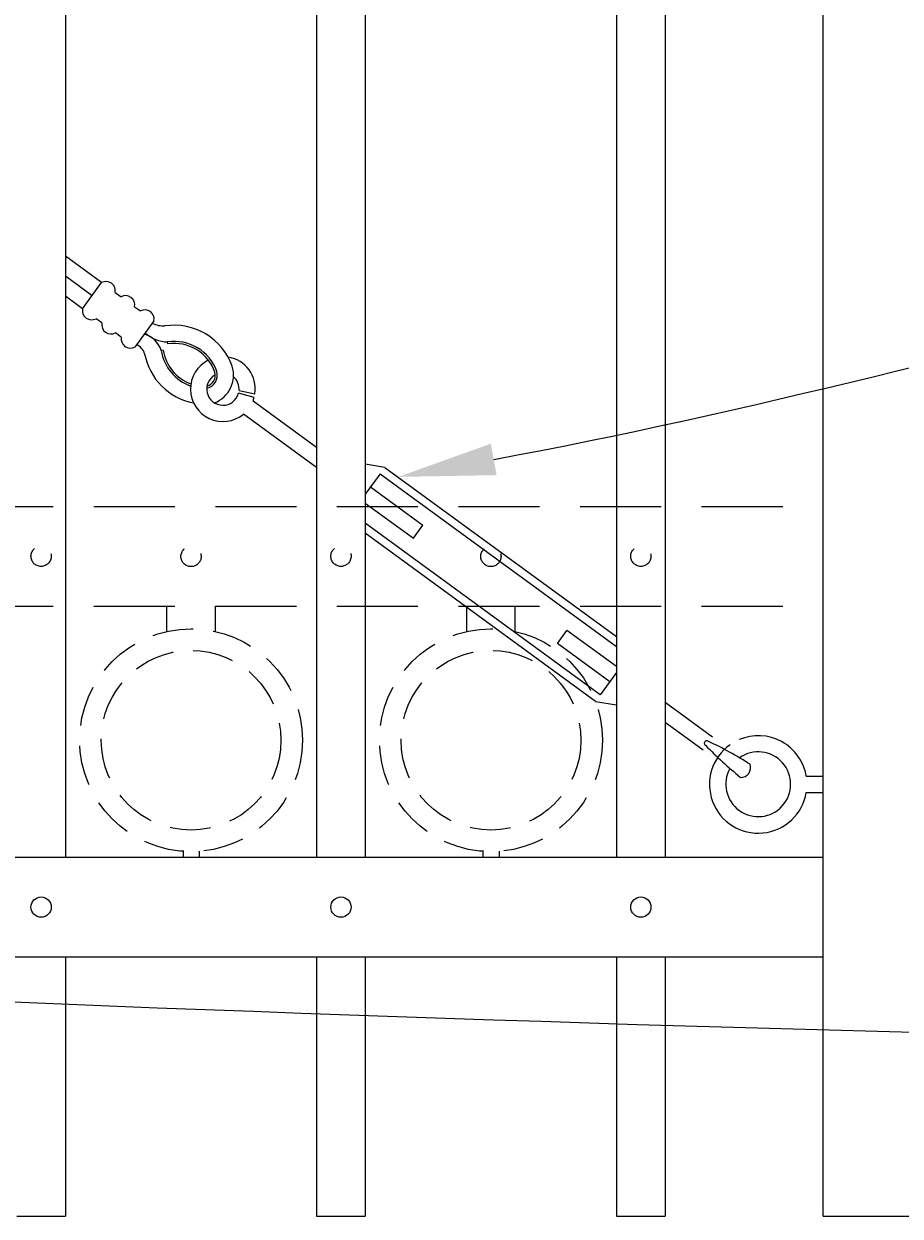
# Model space of a CAD drawing. Extents: x 99 to 5586, y 118 to 706.
# Drawn here: x 5457 to 5470, y 611 to 629 of the extents above; entities that cross this region are included whole.
import ezdxf
from ezdxf import colors
from ezdxf.entities.mleader import LeaderData, LeaderLine
from ezdxf.math import Vec2, Vec3

# ---------------------------------------------------------------- set-up
doc = ezdxf.new("R2010")
doc.units = 0
doc.header["$LTSCALE"] = 10
doc.header["$MEASUREMENT"] = 0
doc.linetypes.add('HIDDEN', pattern=[0.375, 0.25, -0.125])
doc.linetypes.add('HIDDEN2', pattern=[0.1875, 0.125, -0.0625])
for name, color, linetype, lineweight in [('3', 6, 'CONTINUOUS', 20), ('4', 80, 'CONTINUOUS', 15), ('5', 50, 'CONTINUOUS', 9)]:
    doc.layers.add(name, color=color, linetype=linetype, lineweight=lineweight)
doc.styles.get("Standard").update_dxf_attribs({"font": 'txt.shx', "height": 0.09375})

msp = doc.modelspace()

# ---------------------------------------------------------------- linework, layer by layer
at = {"layer": '3'}
for p, q in [((5469.16444, 611.03267), (5469.16444, 641.99156)), ((5394.16444, 616.57086), (5469.16444, 616.57086)), ((5394.16444, 616.57086), (5469.16444, 616.57086)), ((5394.16444, 616.57086), (5469.16444, 616.57086)), ((5394.16444, 615.03267), (5469.16444, 615.03267)), ((5394.16444, 615.03267), (5469.16444, 615.03267)), ((5394.16444, 615.03267), (5469.16444, 615.03267)), ((5469.16444, 611.03267), (5471.16444, 611.03267))]:
    msp.add_line(p, q, dxfattribs=at)
at = {"layer": '4'}
for p, q in [((5457.47694, 673.49448), (5457.47694, 616.57086)), ((5461.35194, 673.49448), (5461.35194, 616.57086)), ((5462.10194, 673.49448), (5462.10194, 616.57086)), ((5465.97694, 673.49448), (5465.97694, 616.57086)), ((5466.72694, 673.49448), (5466.72694, 616.57086)), ((5457.47694, 615.03267), (5457.47694, 611.03267)), ((5461.35194, 615.03267), (5461.35194, 611.03267)), ((5462.10194, 615.03267), (5462.10194, 611.03267)), ((5465.97694, 615.03267), (5465.97694, 611.03267)), ((5466.72694, 615.03267), (5466.72694, 611.03267)), ((5456.72694, 611.03267), (5457.47694, 611.03267)), ((5461.35194, 611.03267), (5462.10194, 611.03267)), ((5465.97694, 611.03267), (5466.72694, 611.03267))]:
    msp.add_line(p, q, dxfattribs=at)
for centre in [(5457.10194, 615.80177), (5461.72694, 615.80177), (5466.35194, 615.80177)]:
    msp.add_circle(centre, 0.15625, dxfattribs=at)
at = {"layer": '5'}
for p, q in [((5458.03573, 625.43746), (5457.47694, 625.84598)), ((5457.88819, 625.23564), (5457.47694, 625.53629)), ((5457.74064, 625.03382), (5457.47694, 625.22661)), ((5459.0558, 624.49076), (5459.05103, 624.52165)), ((5458.98527, 624.39428), (5458.95439, 624.38946)), ((5460.38864, 623.66351), (5460.14744, 623.72926)), ((5460.15506, 623.77072), (5460.40106, 623.72321)), ((5461.35194, 622.89293), (5460.37083, 623.6102)), ((5461.35194, 622.58325), (5460.22329, 623.40838)), ((5462.40575, 622.58705), (5462.10194, 622.63846)), ((5462.33198, 622.48614), (5462.10194, 622.17149)), ((5462.18443, 622.28432), (5462.99171, 621.69414)), ((5462.10194, 622.03494), (5462.84416, 621.49233)), ((5462.84416, 621.49233), (5462.99171, 621.69414)), ((5465.06416, 619.86934), (5465.21171, 620.07116)), ((5465.97694, 619.51172), (5465.21171, 620.07116)), ((5465.87144, 619.27916), (5465.06416, 619.86934)), ((5465.97694, 619.42347), (5465.72389, 619.07734)), ((5465.65012, 618.97644), (5465.97694, 618.92113)), ((5466.72694, 618.96341), (5467.45872, 618.42843)), ((5466.72694, 618.65373), (5467.31118, 618.22661)), ((5468.90395, 617.82086), (5469.16444, 617.82086)), ((5468.90395, 617.57086), (5469.16444, 617.57086))]:
    msp.add_line(p, q, dxfattribs=at)
at = {"layer": '5', "linetype": 'HIDDEN2'}
for p, q in [((5394.16444, 621.98405), (5469.16444, 621.98405)), ((5394.16444, 621.98405), (5469.16444, 621.98405)), ((5394.16444, 621.98405), (5469.16444, 621.98405)), ((5394.16444, 620.44586), (5469.16444, 620.44586)), ((5394.16444, 620.44586), (5469.16444, 620.44586)), ((5394.16444, 620.44586), (5469.16444, 620.44586))]:
    msp.add_line(p, q, dxfattribs=at)
at = {"layer": '5', "linetype": 'HIDDEN'}
for p, q in [((5459.04072, 620.05302), (5459.04072, 620.44586)), ((5459.79072, 620.05302), (5459.79072, 620.44586)), ((5463.66572, 620.05302), (5463.66572, 620.44586)), ((5464.41572, 620.05302), (5464.41572, 620.44586)), ((5459.29072, 616.66219), (5459.29072, 616.57086)), ((5459.54072, 616.66219), (5459.54072, 616.57086)), ((5463.91572, 616.66219), (5463.91572, 616.57086)), ((5464.16572, 616.66219), (5464.16572, 616.57086))]:
    msp.add_line(p, q, dxfattribs=at)
at = {"layer": '5'}
for points in [[(5457.74064, 625.03382), (5458.03573, 625.43746)], [(5458.24474, 625.28466), (5458.33486, 625.21877)], [(5458.54387, 625.06597), (5458.63399, 625.00009)], [(5458.03977, 624.81514), (5457.94965, 624.88102)], [(5458.843, 624.84728), (5458.54792, 624.44365)], [(5458.33891, 624.59645), (5458.24879, 624.66233)], [(5462.40575, 622.58705), (5465.97694, 619.97624)], [(5462.33198, 622.48614), (5465.97694, 619.8214)], [(5465.72389, 619.07734), (5462.10194, 621.72526)], [(5465.65012, 618.97644), (5462.10194, 621.57042)]]:
    msp.add_lwpolyline(points, dxfattribs=at)
at = {"layer": '5', "linetype": 'HIDDEN2', "ltscale": 0.5}
for centre, radius in [((5457.10194, 621.21496), 0.15625), ((5459.41444, 621.21207), 0.15625), ((5461.72694, 621.21496), 0.15625), ((5464.03944, 621.21207), 0.15625), ((5466.35194, 621.21496), 0.15625), ((5459.41572, 618.37604), 1.7184), ((5464.04072, 618.37604), 1.7184), ((5459.41572, 618.37604), 1.38581), ((5464.04072, 618.37604), 1.38581)]:
    msp.add_circle(centre, radius, dxfattribs=at)
at = {"layer": '5'}
for centre, radius, start, end in [((5458.10464, 625.31236), 0.14282, 348.81424, 118.846631), ((5458.40377, 625.09368), 0.14282, 348.81424, 118.846631), ((5457.88075, 625.00612), 0.14282, 168.81424, 298.846631), ((5458.7029, 624.87499), 0.14282, 348.81424, 118.846631), ((5458.17988, 624.78743), 0.14282, 168.81424, 298.846631), ((5459.0065, 625.24404), 0.47537, 246.24197, 270.76946), ((5458.57872, 624.26542), 0.39562, 18.272288, 73.022445), ((5459.06723, 625.05341), 0.53201, 227.424718, 268.255792), ((5459.15702, 623.83525), 0.94453, 19.24042, 98.777372), ((5458.47901, 624.56874), 0.14282, 168.81424, 298.846631), ((5458.45733, 624.25476), 0.25633, 19.338439, 62.434279), ((5459.15702, 623.83525), 0.69453, 19.24042, 98.777372), ((5459.15702, 623.83525), 0.66328, 19.24042, 98.777372), ((5459.62812, 624.51034), 0.94448, 190.412587, 259.366734), ((5459.64059, 624.49671), 0.69453, 188.883499, 250.474756), ((5459.64059, 624.49671), 0.66328, 188.883499, 249.886312), ((5459.90624, 623.79501), 0.5, 116.737133, 309.352923), ((5459.90624, 623.79501), 0.5, 351.744236, 80.867506), ((5459.61261, 624.0096), 0.20743, 282.220249, 15.239155), ((5459.61255, 624.00972), 0.17631, 285.722186, 14.487649), ((5459.61288, 624.00923), 0.45702, 290.816823, 17.480111), ((5459.90624, 623.79501), 0.25, 118.030693, 344.751882), ((5459.90624, 623.79501), 0.25, 354.426075, 49.31108), ((5459.90624, 623.79501), 0.5, 338.307948, 344.751882), ((5467.36745, 618.33102), 0.03667, 45.29758, 242.363291), ((5465.15254, 613.48735), 5.36052, 57.443929, 65.291514), ((5468.16414, 617.6964), 0.75021, 9.549369, 113.312172), ((5471.54584, 622.32897), 5.81771, 223.851087, 231.063179), ((5468.16218, 617.69375), 0.75188, 125.35259, 350.593543), ((5468.16209, 617.69712), 0.5, 150.779081, 125.195441), ((5467.89548, 617.95428), 0.15068, 267.773031, 19.88784)]:
    msp.add_arc(centre, radius, start, end, dxfattribs=at)

# ---------------------------------------------------------------- leaders
ml = msp.add_multileader_mtext('Standard', dxfattribs=at)
ml.set_content('')
ml.set_leader_properties()
ml.build(insert=Vec2(0, 0))
ml.multileader.update_dxf_attribs({"leader_type": 2, "text_right_attachment_type": 6, "dogleg_length": 0.36, "arrow_head_size": 1.5})
ctx = ml.context
ctx.base_point, ctx.char_height, ctx.arrow_head_size, ctx.landing_gap_size, ctx.plane_origin = Vec3(5487.56062, 627.00761), 0.09375, 1.5, 0.09, Vec3(5487.56062, 627.00761)
ctx.right_attachment = 6
notes = []
notes.append((ctx, [(0, (1, 1, 0), (5487.20062, 627.00761), (1, 0), 0.36, [(0, [(5462.60751, 622.43955)], 0, [])])]))
ctx.mtext, ml.multileader.dxf.content_type = None, 0
ml = msp.add_multileader_mtext('Standard', dxfattribs=at)
ml.set_content('')
ml.set_leader_properties()
ml.build(insert=Vec2(0, 0))
ml.multileader.update_dxf_attribs({"leader_type": 2, "text_right_attachment_type": 6, "dogleg_length": 0.36, "arrow_head_size": 1.5})
ctx = ml.context
ctx.base_point, ctx.char_height, ctx.arrow_head_size, ctx.landing_gap_size, ctx.plane_origin = Vec3(5487.77685, 613.63952), 0.09375, 1.5, 0.09, Vec3(5486.84496, 606.53059)
ctx.right_attachment = 6
notes.append((ctx, [(0, (1, 1, 0), (5487.41685, 613.63952), (1, 0), 0.36, [(0, [(5391.51638, 617.57774)], 0, [])])]))
ctx.mtext, ml.multileader.dxf.content_type = None, 0
for ctx, leaders in notes:
    for number, flags, end, landing, length, lines in leaders:
        leader = LeaderData()
        leader.index, (leader.has_last_leader_line, leader.has_dogleg_vector, leader.attachment_direction) = number, flags
        leader.last_leader_point, leader.dogleg_vector, leader.dogleg_length = Vec3(end), Vec3(landing), length
        for number, points, colour, breaks in lines:
            line = LeaderLine()
            line.index, line.vertices, line.color, line.breaks = number, Vec3.list(points), colors.encode_raw_color(colour), breaks
            leader.lines.append(line)
        ctx.leaders.append(leader)

doc.saveas('drawing.dxf')
